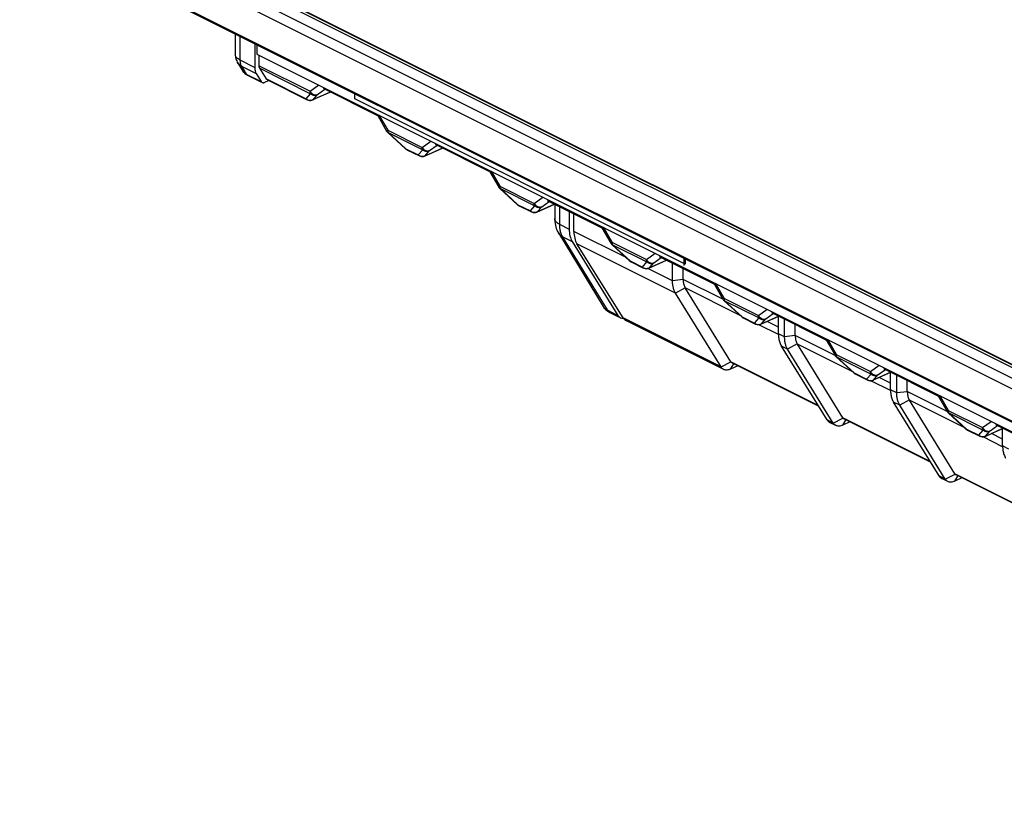
# Model space of a CAD drawing. Units: millimetres. Extents: x 75 to 166, y 32 to 156.
# Drawn here: x 75 to 106, y 41 to 66 of the extents above; entities that cross this region are included whole.
import ezdxf

# ---------------------------------------------------------------- set-up
doc = ezdxf.new("R2010")
doc.units = ezdxf.units.MM
doc.header["$LTSCALE"] = 16.335
doc.layers.get('0').update_dxf_attribs({"linetype": 'CONTINUOUS'})
for name, color, linetype in [('ASSI', 7, 'CONTINUOUS'), ('DRAFT', 7, 'CONTINUOUS'), ('RACCORDO', 7, 'CONTINUOUS')]:
    doc.layers.add(name, color=color, linetype=linetype)

msp = doc.modelspace()

# ---------------------------------------------------------------- linework, layer by layer
at = {"color": 7, "linetype": 'CONTINUOUS'}
for p, q in [((75.177, 70.499), (123.119, 46.528)), ((123.128, 46.534), (75.185, 70.505)), ((75.106, 70.448), (123.189, 46.406)), ((82.177, 65.187), (82.177, 64.436)), ((82.248, 65.151), (82.248, 64.855)), ((82.248, 64.855), (130.19, 40.884)), ((82.319, 64.484), (82.319, 64.819)), ((82.545, 64.07), (82.338, 64.407)), ((82.225, 64.243), (82.38, 63.991)), ((82.5, 63.965), (82.616, 64.02)), ((82.578, 64.039), (83.834, 63.411)), ((82.413, 63.96), (82.421, 63.957)), ((85.34, 63.44), (85.34, 63.605)), ((95.756, 58.232), (85.34, 63.44)), ((86.979, 61.839), (87.37, 61.643)), ((90.514, 60.071), (90.905, 59.876)), ((95.726, 58.191), (95.726, 58.412)), ((95.756, 58.397), (95.756, 58.232)), ((94.05, 58.303), (94.441, 58.108)), ((95.356, 57.705), (95.356, 58.264)), ((95.691, 57.75), (95.691, 58.097)), ((97.586, 56.535), (97.976, 56.34)), ((98.697, 56.035), (98.697, 56.583)), ((96.971, 54.911), (93.885, 56.455)), ((98.892, 55.937), (98.892, 56.497)), ((99.227, 55.982), (99.227, 56.329)), ((97.412, 55.029), (97.189, 54.922)), ((101.121, 54.768), (101.512, 54.572)), ((102.232, 54.267), (102.232, 54.815)), ((102.427, 54.17), (102.427, 54.729)), ((102.762, 54.215), (102.762, 54.562)), ((100.507, 53.143), (100.311, 53.241)), ((100.948, 53.262), (100.724, 53.155)), ((104.657, 53), (105.047, 52.805)), ((105.768, 52.5), (105.768, 53.047)), ((104.042, 51.376), (103.847, 51.473)), ((104.483, 51.494), (104.26, 51.387))]:
    msp.add_line(p, q, dxfattribs=at)
for points in [[(82.177, 64.436), (82.178, 64.411), (82.18, 64.387), (82.183, 64.364), (82.187, 64.341), (82.192, 64.319), (82.199, 64.299), (82.206, 64.279), (82.215, 64.261), (82.225, 64.243)], [(82.338, 64.407), (82.334, 64.413), (82.33, 64.421), (82.327, 64.429), (82.325, 64.437), (82.323, 64.446), (82.321, 64.455), (82.32, 64.464), (82.319, 64.474), (82.319, 64.484)], [(82.38, 63.991), (82.387, 63.982), (82.394, 63.974), (82.402, 63.967), (82.411, 63.961), (82.413, 63.96)], [(82.578, 64.039), (82.576, 64.04), (82.564, 64.048), (82.554, 64.058), (82.545, 64.07)], [(82.421, 63.957), (82.431, 63.954), (82.441, 63.952), (82.453, 63.952), (82.464, 63.953), (82.476, 63.956), (82.488, 63.96), (82.5, 63.965)]]:
    msp.add_lwpolyline(points, dxfattribs=at)
at = {"layer": 'ASSI', "color": 7, "linetype": 'CONTINUOUS'}
for p, q in [((75.832, 68.359), (124.633, 43.959)), ((81.948, 64.193), (82.374, 63.98)), ((97.191, 55.156), (95.757, 57.48)), ((93.375, 56.709), (93.716, 56.539)), ((100.726, 53.388), (99.293, 55.712)), ((99.959, 53.756), (97.229, 55.121)), ((104.262, 51.62), (102.828, 53.945)), ((103.495, 51.988), (100.764, 53.353)), ((107.031, 50.22), (104.3, 51.585))]:
    msp.add_line(p, q, dxfattribs=at)
at = {"layer": 'DRAFT', "color": 7, "linetype": 'CONTINUOUS'}
for p, q in [((92.096, 59.895), (92.096, 59.336)), ((92.244, 59.261), (92.24, 59.823)), ((92.191, 58.95), (93.633, 56.617)), ((93.801, 56.533), (92.342, 58.874))]:
    msp.add_line(p, q, dxfattribs=at)
at = {"layer": 'DRAFT', "color": 253, "linetype": 'CONTINUOUS'}
for p, q in [((93.893, 58.437), (92.244, 59.261)), ((95.451, 57.32), (92.342, 58.874)), ((95.356, 57.705), (94.58, 58.093)), ((96.889, 54.989), (93.801, 56.533))]:
    msp.add_line(p, q, dxfattribs=at)
at = {"layer": 'DRAFT', "color": 7, "linetype": 'CONTINUOUS'}
for centre, major_axis, ratio, start_param, end_param in [((92.805, 59.688), (0.45, 0.893), 0.614507, -4.025947, -3.502348), ((92.951, 59.615), (0.439, 0.898), 0.616707, -4.032988, -3.50939), ((93.941, 56.986), (0.225, 0.447), 0.614507, -3.502348, -2.828291), ((94.106, 56.903), (0.22, 0.449), 0.616707, -3.50939, -3.146911)]:
    msp.add_ellipse(centre, major_axis=major_axis, ratio=ratio, start_param=start_param, end_param=end_param, dxfattribs=at)
at = {"layer": 'RACCORDO', "color": 253, "linetype": 'CONTINUOUS'}
for p, q in [((74.764, 70.285), (123.531, 45.901)), ((74.858, 69.9), (123.627, 45.515)), ((75.75, 68.437), (124.55, 44.037)), ((81.712, 65.419), (81.712, 64.669)), ((81.712, 64.669), (82.177, 64.436)), ((81.639, 64.585), (81.639, 64.585)), ((81.759, 64.476), (81.912, 64.225)), ((81.759, 64.476), (82.225, 64.243)), ((82.319, 64.484), (83.923, 63.681)), ((82.338, 64.407), (83.942, 63.604)), ((81.912, 64.225), (82.38, 63.991)), ((82.545, 64.07), (83.801, 63.442)), ((83.923, 63.681), (84.197, 63.88)), ((84.16, 63.577), (84.392, 63.746)), ((83.801, 63.442), (83.942, 63.604)), ((83.907, 63.396), (83.926, 63.395)), ((84.001, 63.408), (84.565, 63.66)), ((84.019, 63.415), (84.16, 63.577)), ((86.097, 62.93), (86.371, 62.457)), ((86.371, 62.457), (87.459, 61.914)), ((86.388, 62.384), (86.39, 62.38)), ((86.39, 62.38), (86.946, 61.87)), ((86.39, 62.38), (87.478, 61.837)), ((86.936, 61.869), (86.933, 61.87)), ((86.946, 61.87), (87.337, 61.675)), ((86.976, 61.84), (86.979, 61.839)), ((87.337, 61.675), (87.478, 61.837)), ((87.459, 61.914), (87.732, 62.113)), ((87.537, 61.64), (88.1, 61.892)), ((87.554, 61.648), (87.695, 61.81)), ((87.695, 61.81), (87.928, 61.979)), ((87.443, 61.628), (87.462, 61.627)), ((89.633, 61.162), (89.907, 60.69)), ((89.907, 60.69), (90.994, 60.146)), ((89.923, 60.616), (89.926, 60.613)), ((89.926, 60.613), (91.013, 60.069)), ((89.926, 60.613), (90.481, 60.102)), ((90.994, 60.146), (91.268, 60.345)), ((90.472, 60.101), (90.469, 60.103)), ((90.481, 60.102), (90.872, 59.907)), ((90.512, 60.072), (90.514, 60.071)), ((90.872, 59.907), (91.013, 60.069)), ((91.072, 59.872), (91.636, 60.125)), ((91.09, 59.88), (91.231, 60.042)), ((91.231, 60.042), (91.463, 60.211)), ((91.786, 60.05), (91.786, 59.49)), ((90.978, 59.861), (90.997, 59.859)), ((91.786, 59.49), (92.096, 59.336)), ((93.168, 59.395), (93.442, 58.922)), ((91.88, 59.105), (92.191, 58.95)), ((91.88, 59.105), (93.292, 56.787)), ((93.442, 58.922), (94.53, 58.378)), ((93.459, 58.849), (93.461, 58.845)), ((93.461, 58.845), (94.549, 58.301)), ((93.461, 58.845), (94.017, 58.334)), ((94.53, 58.378), (94.804, 58.577)), ((94.766, 58.274), (94.999, 58.443)), ((94.007, 58.333), (94.004, 58.335)), ((94.017, 58.334), (94.408, 58.139)), ((94.047, 58.305), (94.05, 58.303)), ((94.408, 58.139), (94.549, 58.301)), ((94.514, 58.093), (94.533, 58.091)), ((94.608, 58.104), (95.171, 58.357)), ((94.625, 58.112), (94.766, 58.274)), ((95.691, 57.744), (95.356, 57.705)), ((95.755, 57.484), (95.451, 57.32)), ((96.945, 57.123), (95.691, 57.75)), ((97.487, 56.615), (95.757, 57.48)), ((96.704, 57.627), (96.978, 57.154)), ((96.978, 57.154), (98.065, 56.61)), ((96.994, 57.081), (96.997, 57.077)), ((96.997, 57.077), (98.084, 56.533)), ((96.997, 57.077), (97.553, 56.567)), ((93.292, 56.787), (93.633, 56.617)), ((97.543, 56.566), (97.54, 56.567)), ((97.553, 56.567), (97.943, 56.371)), ((97.583, 56.537), (97.586, 56.535)), ((97.943, 56.371), (98.084, 56.533)), ((98.065, 56.61), (98.339, 56.809)), ((98.143, 56.337), (98.707, 56.589)), ((98.302, 56.506), (98.535, 56.675)), ((98.049, 56.325), (98.068, 56.324)), ((98.697, 56.01), (98.078, 56.32)), ((98.161, 56.344), (98.302, 56.506)), ((98.697, 56.247), (98.343, 56.424)), ((98.892, 55.937), (98.697, 56.035)), ((99.227, 55.976), (98.892, 55.937)), ((100.481, 55.355), (99.227, 55.982)), ((98.987, 55.552), (98.791, 55.65)), ((99.29, 55.716), (98.987, 55.552)), ((101.023, 54.847), (99.293, 55.712)), ((100.239, 55.859), (100.513, 55.386)), ((100.513, 55.386), (101.601, 54.843)), ((100.53, 55.313), (100.532, 55.309)), ((100.532, 55.309), (101.62, 54.765)), ((100.532, 55.309), (101.088, 54.799)), ((96.889, 54.989), (97.197, 55.147)), ((97.189, 54.922), (97.288, 55.084)), ((99.945, 53.779), (97.191, 55.156)), ((101.601, 54.843), (101.875, 55.041)), ((101.078, 54.798), (101.075, 54.799)), ((101.088, 54.799), (101.479, 54.603)), ((101.118, 54.769), (101.121, 54.768)), ((101.479, 54.603), (101.62, 54.765)), ((101.679, 54.569), (102.242, 54.821)), ((101.696, 54.576), (101.837, 54.739)), ((101.837, 54.739), (102.07, 54.908)), ((101.585, 54.557), (101.604, 54.556)), ((102.233, 54.242), (101.614, 54.552)), ((102.232, 54.48), (101.878, 54.656)), ((102.427, 54.17), (102.232, 54.267)), ((102.762, 54.209), (102.427, 54.17)), ((104.016, 53.587), (102.762, 54.215)), ((103.775, 54.091), (104.049, 53.619)), ((102.522, 53.784), (102.327, 53.882)), ((102.826, 53.949), (102.522, 53.784)), ((104.558, 53.08), (102.828, 53.945)), ((104.049, 53.619), (105.136, 53.075)), ((104.066, 53.545), (104.068, 53.541)), ((104.068, 53.541), (105.155, 52.998)), ((104.068, 53.541), (104.624, 53.031)), ((100.424, 53.221), (100.229, 53.319)), ((100.424, 53.221), (100.733, 53.379)), ((100.724, 53.155), (100.824, 53.316)), ((103.481, 52.011), (100.726, 53.388)), ((105.136, 53.075), (105.41, 53.274)), ((105.373, 52.971), (105.606, 53.14)), ((104.614, 53.03), (104.611, 53.032)), ((104.624, 53.031), (105.014, 52.836)), ((104.654, 53.001), (104.657, 53)), ((105.014, 52.836), (105.155, 52.998)), ((105.214, 52.801), (105.778, 53.054)), ((105.232, 52.809), (105.373, 52.971)), ((105.768, 52.712), (105.414, 52.889)), ((105.12, 52.79), (105.139, 52.788)), ((105.768, 52.475), (105.15, 52.784)), ((105.963, 52.402), (105.768, 52.5)), ((103.96, 51.453), (104.268, 51.611)), ((107.016, 50.243), (104.262, 51.62)), ((103.96, 51.453), (103.764, 51.551)), ((104.26, 51.387), (104.36, 51.549))]:
    msp.add_line(p, q, dxfattribs=at)
at = {"layer": 'RACCORDO', "color": 7, "linetype": 'CONTINUOUS'}
for p, q in [((81.566, 65.493), (81.566, 64.846)), ((81.639, 64.585), (81.785, 64.344)), ((81.924, 64.206), (81.944, 64.195)), ((81.943, 64.195), (81.948, 64.193)), ((84.332, 63.777), (86.051, 62.917)), ((84.567, 63.659), (84.005, 63.408)), ((86.058, 62.913), (86.339, 62.428)), ((86.339, 62.428), (86.347, 62.416)), ((86.373, 62.385), (86.377, 62.381)), ((86.377, 62.381), (86.933, 61.87)), ((86.966, 61.846), (86.979, 61.839)), ((88.102, 61.892), (87.541, 61.64)), ((87.867, 62.009), (89.587, 61.149)), ((89.594, 61.146), (89.875, 60.66)), ((89.875, 60.66), (89.882, 60.649)), ((89.908, 60.617), (89.913, 60.613)), ((89.913, 60.613), (90.469, 60.103)), ((90.502, 60.078), (90.514, 60.071)), ((91.638, 60.124), (91.076, 59.872)), ((91.403, 60.241), (93.122, 59.381)), ((91.64, 60.125), (91.64, 59.667)), ((93.129, 59.378), (93.411, 58.892)), ((93.411, 58.892), (93.418, 58.881)), ((93.444, 58.849), (93.448, 58.845)), ((93.448, 58.845), (94.004, 58.335)), ((94.938, 58.473), (96.658, 57.614)), ((94.037, 58.31), (94.05, 58.303)), ((95.173, 58.356), (94.612, 58.104)), ((96.665, 57.61), (96.946, 57.125)), ((96.889, 54.989), (95.451, 57.32)), ((96.946, 57.125), (96.953, 57.113)), ((96.979, 57.082), (96.984, 57.078)), ((96.984, 57.078), (97.54, 56.567)), ((97.573, 56.543), (97.586, 56.535)), ((98.709, 56.588), (98.147, 56.337)), ((98.474, 56.706), (100.194, 55.846)), ((100.229, 53.319), (98.791, 55.65)), ((100.2, 55.842), (100.482, 55.357)), ((100.424, 53.221), (98.987, 55.552)), ((100.482, 55.357), (100.489, 55.345)), ((100.515, 55.314), (100.519, 55.31)), ((100.519, 55.31), (101.075, 54.799)), ((101.108, 54.775), (101.121, 54.768)), ((102.244, 54.82), (101.683, 54.569)), ((102.01, 54.938), (103.729, 54.078)), ((103.736, 54.075), (104.017, 53.589)), ((103.764, 51.551), (102.327, 53.882)), ((103.96, 51.453), (102.522, 53.784)), ((104.017, 53.589), (104.024, 53.578)), ((104.051, 53.546), (104.055, 53.542)), ((104.055, 53.542), (104.611, 53.032)), ((105.545, 53.17), (107.265, 52.31)), ((104.644, 53.007), (104.657, 53)), ((105.78, 53.053), (105.219, 52.801))]:
    msp.add_line(p, q, dxfattribs=at)
at = {"layer": 'RACCORDO', "color": 253, "linetype": 'CONTINUOUS'}
for points in [[(81.568, 64.822), (81.566, 64.843), (81.566, 64.846)], [(81.712, 64.669), (81.683, 64.685), (81.656, 64.702), (81.633, 64.72), (81.613, 64.739), (81.596, 64.759), (81.583, 64.779), (81.574, 64.8), (81.568, 64.822)], [(81.712, 64.669), (81.713, 64.644), (81.714, 64.62), (81.717, 64.596), (81.721, 64.574), (81.727, 64.552), (81.733, 64.531), (81.741, 64.512), (81.75, 64.493), (81.759, 64.476)], [(81.759, 64.476), (81.73, 64.493), (81.703, 64.512), (81.679, 64.534), (81.657, 64.559), (81.639, 64.585)], [(81.785, 64.344), (81.803, 64.319), (81.821, 64.296), (81.842, 64.275), (81.864, 64.256), (81.887, 64.24), (81.912, 64.225)], [(81.914, 64.225), (81.922, 64.213), (81.931, 64.203), (81.942, 64.196), (81.944, 64.195)], [(81.915, 64.224), (81.922, 64.214), (81.929, 64.206), (81.937, 64.199), (81.946, 64.194), (81.948, 64.193)], [(83.923, 63.681), (83.934, 63.664), (83.946, 63.648), (83.96, 63.633), (83.975, 63.619), (83.99, 63.606), (84.007, 63.595), (84.024, 63.585), (84.041, 63.578), (84.059, 63.572), (84.077, 63.568), (84.094, 63.566), (84.112, 63.566), (84.128, 63.568), (84.144, 63.572), (84.16, 63.577)], [(83.942, 63.604), (83.94, 63.609), (83.937, 63.613), (83.935, 63.618), (83.933, 63.624), (83.931, 63.629), (83.929, 63.635), (83.927, 63.642), (83.926, 63.649), (83.925, 63.656), (83.924, 63.664), (83.923, 63.673), (83.923, 63.681)], [(83.801, 63.442), (83.817, 63.43), (83.833, 63.42), (83.851, 63.412), (83.869, 63.405)], [(83.834, 63.411), (83.832, 63.412), (83.825, 63.417), (83.818, 63.422), (83.812, 63.428), (83.806, 63.434), (83.801, 63.442)], [(83.869, 63.405), (83.888, 63.399), (83.907, 63.396)], [(83.926, 63.395), (83.946, 63.395), (83.965, 63.397), (83.983, 63.402), (84.001, 63.408)], [(83.942, 63.604), (83.958, 63.592), (83.975, 63.582), (83.992, 63.573), (84.01, 63.567), (84.029, 63.561), (84.048, 63.558), (84.068, 63.557), (84.087, 63.557), (84.106, 63.56), (84.125, 63.564), (84.143, 63.57), (84.16, 63.577)], [(84.005, 63.408), (84.01, 63.41), (84.019, 63.415)], [(86.371, 62.457), (86.362, 62.45), (86.354, 62.444), (86.347, 62.439), (86.343, 62.434), (86.34, 62.431), (86.339, 62.429), (86.339, 62.428)], [(86.371, 62.457), (86.371, 62.45), (86.372, 62.444), (86.372, 62.437), (86.373, 62.431), (86.374, 62.426), (86.375, 62.42), (86.376, 62.415), (86.377, 62.41), (86.379, 62.405), (86.38, 62.401), (86.382, 62.396), (86.384, 62.392), (86.386, 62.388), (86.388, 62.384)], [(86.39, 62.38), (86.384, 62.379), (86.38, 62.379), (86.377, 62.381)], [(86.946, 61.87), (86.94, 61.869), (86.936, 61.869)], [(86.946, 61.87), (86.949, 61.865), (86.953, 61.86), (86.957, 61.856), (86.961, 61.851), (86.966, 61.847), (86.971, 61.844), (86.976, 61.84)], [(87.459, 61.914), (87.47, 61.896), (87.482, 61.88), (87.496, 61.865), (87.51, 61.851), (87.526, 61.838), (87.542, 61.827), (87.559, 61.818), (87.577, 61.81), (87.594, 61.804), (87.612, 61.8), (87.63, 61.798), (87.647, 61.798), (87.664, 61.8), (87.68, 61.804), (87.695, 61.81)], [(87.478, 61.837), (87.475, 61.841), (87.473, 61.845), (87.47, 61.85), (87.468, 61.856), (87.466, 61.862), (87.464, 61.868), (87.463, 61.874), (87.461, 61.881), (87.46, 61.889), (87.459, 61.897), (87.459, 61.905), (87.459, 61.914)], [(87.478, 61.837), (87.493, 61.825), (87.51, 61.814), (87.528, 61.806), (87.546, 61.799), (87.565, 61.794), (87.584, 61.79), (87.603, 61.789), (87.623, 61.789), (87.642, 61.792), (87.66, 61.796), (87.678, 61.802), (87.695, 61.81)], [(87.37, 61.643), (87.367, 61.645), (87.36, 61.649), (87.354, 61.654), (87.348, 61.66), (87.342, 61.667), (87.337, 61.675)], [(87.337, 61.675), (87.352, 61.663), (87.369, 61.652), (87.386, 61.644), (87.405, 61.637)], [(87.405, 61.637), (87.423, 61.632), (87.443, 61.628)], [(87.462, 61.627), (87.481, 61.627), (87.5, 61.63), (87.519, 61.634), (87.537, 61.64)], [(87.541, 61.64), (87.545, 61.642), (87.554, 61.648)], [(89.907, 60.69), (89.897, 60.683), (89.889, 60.676), (89.883, 60.671), (89.878, 60.667), (89.876, 60.663), (89.875, 60.661), (89.875, 60.66)], [(89.907, 60.69), (89.907, 60.683), (89.907, 60.676), (89.908, 60.67), (89.908, 60.664), (89.909, 60.658), (89.91, 60.652), (89.911, 60.647), (89.913, 60.642), (89.914, 60.637), (89.916, 60.633), (89.917, 60.629), (89.919, 60.624), (89.921, 60.62), (89.923, 60.616)], [(89.926, 60.613), (89.92, 60.611), (89.916, 60.612), (89.913, 60.613)], [(90.481, 60.102), (90.476, 60.101), (90.472, 60.101)], [(90.481, 60.102), (90.485, 60.097), (90.488, 60.093), (90.492, 60.088), (90.496, 60.084), (90.501, 60.08), (90.506, 60.076), (90.512, 60.072)], [(90.994, 60.146), (91.005, 60.129), (91.018, 60.112), (91.031, 60.097), (91.046, 60.083), (91.061, 60.07), (91.078, 60.059), (91.095, 60.05), (91.112, 60.042), (91.13, 60.036), (91.148, 60.033), (91.165, 60.031), (91.183, 60.03), (91.199, 60.032), (91.216, 60.036), (91.231, 60.042)], [(91.013, 60.069), (91.011, 60.073), (91.008, 60.078), (91.006, 60.083), (91.004, 60.088), (91.002, 60.094), (91, 60.1), (90.998, 60.106), (90.997, 60.113), (90.996, 60.121), (90.995, 60.129), (90.994, 60.137), (90.994, 60.146)], [(91.013, 60.069), (91.029, 60.057), (91.046, 60.047), (91.063, 60.038), (91.081, 60.031), (91.1, 60.026), (91.119, 60.023), (91.139, 60.021), (91.158, 60.022), (91.177, 60.024), (91.196, 60.028), (91.214, 60.034), (91.231, 60.042)], [(90.905, 59.876), (90.903, 59.877), (90.896, 59.881), (90.889, 59.886), (90.883, 59.892), (90.877, 59.899), (90.872, 59.907)], [(90.872, 59.907), (90.888, 59.895), (90.904, 59.885), (90.922, 59.876), (90.94, 59.869)], [(90.94, 59.869), (90.959, 59.864), (90.978, 59.861)], [(90.997, 59.859), (91.017, 59.86), (91.036, 59.862), (91.054, 59.866), (91.072, 59.872)], [(91.076, 59.872), (91.081, 59.874), (91.09, 59.88)], [(91.786, 59.49), (91.757, 59.506), (91.731, 59.523), (91.707, 59.542), (91.687, 59.561), (91.671, 59.581), (91.657, 59.601), (91.648, 59.622), (91.642, 59.644), (91.64, 59.665), (91.64, 59.667)], [(91.786, 59.49), (91.786, 59.469), (91.787, 59.448), (91.788, 59.426), (91.79, 59.406), (91.791, 59.385), (91.794, 59.365), (91.797, 59.345), (91.8, 59.326), (91.804, 59.307)], [(91.88, 59.105), (91.85, 59.122), (91.823, 59.142), (91.799, 59.164), (91.778, 59.188), (91.759, 59.215)], [(91.804, 59.307), (91.808, 59.288), (91.812, 59.269), (91.817, 59.251), (91.822, 59.233), (91.828, 59.216), (91.834, 59.199), (91.841, 59.182), (91.848, 59.166), (91.855, 59.15), (91.863, 59.135), (91.871, 59.12), (91.88, 59.105)], [(93.442, 58.922), (93.433, 58.915), (93.425, 58.909), (93.419, 58.903), (93.414, 58.899), (93.411, 58.896), (93.41, 58.893), (93.411, 58.892)], [(93.442, 58.922), (93.442, 58.915), (93.443, 58.908), (93.443, 58.902), (93.444, 58.896), (93.445, 58.89), (93.446, 58.885), (93.447, 58.879), (93.448, 58.874), (93.45, 58.87), (93.451, 58.865), (93.453, 58.861), (93.455, 58.857), (93.457, 58.852), (93.459, 58.849)], [(93.461, 58.845), (93.456, 58.844), (93.451, 58.844), (93.448, 58.845)], [(94.017, 58.334), (94.011, 58.333), (94.007, 58.333)], [(94.017, 58.334), (94.02, 58.329), (94.024, 58.325), (94.028, 58.32), (94.032, 58.316), (94.037, 58.312), (94.042, 58.308), (94.047, 58.305)], [(94.441, 58.108), (94.438, 58.109), (94.432, 58.113), (94.425, 58.118), (94.419, 58.124), (94.413, 58.131), (94.408, 58.139)], [(94.408, 58.139), (94.423, 58.127), (94.44, 58.117), (94.457, 58.108), (94.476, 58.101)], [(94.476, 58.101), (94.494, 58.096), (94.514, 58.093)], [(94.53, 58.378), (94.541, 58.361), (94.553, 58.344), (94.567, 58.329), (94.581, 58.315), (94.597, 58.303), (94.613, 58.292), (94.63, 58.282), (94.648, 58.275), (94.666, 58.269), (94.683, 58.265), (94.701, 58.263), (94.718, 58.263), (94.735, 58.265), (94.751, 58.268), (94.766, 58.274)], [(94.549, 58.301), (94.546, 58.305), (94.544, 58.31), (94.541, 58.315), (94.539, 58.32), (94.537, 58.326), (94.536, 58.332), (94.534, 58.339), (94.532, 58.346), (94.531, 58.353), (94.53, 58.361), (94.53, 58.369), (94.53, 58.378)], [(94.533, 58.091), (94.552, 58.092), (94.571, 58.094), (94.59, 58.098), (94.608, 58.104)], [(94.549, 58.301), (94.564, 58.289), (94.581, 58.279), (94.599, 58.27), (94.617, 58.263), (94.636, 58.258), (94.655, 58.255), (94.674, 58.253), (94.694, 58.254), (94.713, 58.256), (94.731, 58.26), (94.749, 58.266), (94.766, 58.274)], [(94.612, 58.104), (94.616, 58.106), (94.625, 58.112)], [(96.978, 57.154), (96.968, 57.147), (96.96, 57.141), (96.954, 57.136), (96.95, 57.131), (96.947, 57.128), (96.946, 57.125), (96.946, 57.125)], [(96.978, 57.154), (96.978, 57.147), (96.978, 57.14), (96.979, 57.134), (96.979, 57.128), (96.98, 57.122), (96.981, 57.117), (96.983, 57.112), (96.984, 57.107), (96.985, 57.102), (96.987, 57.097), (96.989, 57.093), (96.99, 57.089), (96.992, 57.085), (96.994, 57.081)], [(93.292, 56.787), (93.263, 56.804), (93.236, 56.823), (93.212, 56.845), (93.19, 56.87), (93.172, 56.896)], [(96.997, 57.077), (96.991, 57.076), (96.987, 57.076), (96.984, 57.078)], [(93.292, 56.787), (93.305, 56.768), (93.319, 56.751), (93.335, 56.736), (93.352, 56.723), (93.37, 56.712), (93.375, 56.709)], [(97.553, 56.567), (97.547, 56.565), (97.543, 56.566)], [(97.553, 56.567), (97.556, 56.562), (97.559, 56.557), (97.563, 56.552), (97.567, 56.548), (97.572, 56.544), (97.577, 56.54), (97.583, 56.537)], [(98.065, 56.61), (98.076, 56.593), (98.089, 56.577), (98.102, 56.561), (98.117, 56.547), (98.133, 56.535), (98.149, 56.524), (98.166, 56.514), (98.183, 56.507), (98.201, 56.501), (98.219, 56.497), (98.236, 56.495), (98.254, 56.495), (98.27, 56.497), (98.287, 56.501), (98.302, 56.506)], [(98.084, 56.533), (98.082, 56.538), (98.079, 56.542), (98.077, 56.547), (98.075, 56.553), (98.073, 56.558), (98.071, 56.564), (98.069, 56.571), (98.068, 56.578), (98.067, 56.585), (98.066, 56.593), (98.065, 56.602), (98.065, 56.61)], [(98.084, 56.533), (98.1, 56.521), (98.117, 56.511), (98.134, 56.502), (98.153, 56.495), (98.171, 56.49), (98.191, 56.487), (98.21, 56.486), (98.229, 56.486), (98.248, 56.488), (98.267, 56.493), (98.285, 56.499), (98.302, 56.506)], [(97.976, 56.34), (97.974, 56.341), (97.967, 56.346), (97.961, 56.351), (97.954, 56.357), (97.949, 56.363), (97.943, 56.371)], [(97.943, 56.371), (97.959, 56.359), (97.975, 56.349), (97.993, 56.34), (98.011, 56.334)], [(98.011, 56.334), (98.03, 56.328), (98.049, 56.325)], [(98.068, 56.324), (98.088, 56.324), (98.107, 56.326), (98.125, 56.331), (98.143, 56.337)], [(98.148, 56.337), (98.152, 56.339), (98.161, 56.344)], [(100.513, 55.386), (100.504, 55.379), (100.496, 55.373), (100.49, 55.368), (100.485, 55.363), (100.482, 55.36), (100.481, 55.358), (100.482, 55.357)], [(100.513, 55.386), (100.513, 55.379), (100.514, 55.373), (100.514, 55.366), (100.515, 55.36), (100.516, 55.355), (100.517, 55.349), (100.518, 55.344), (100.519, 55.339), (100.521, 55.334), (100.522, 55.33), (100.524, 55.325), (100.526, 55.321), (100.528, 55.317), (100.53, 55.313)], [(100.532, 55.309), (100.527, 55.308), (100.522, 55.308), (100.519, 55.31)], [(101.088, 54.799), (101.082, 54.798), (101.078, 54.798)], [(101.088, 54.799), (101.091, 54.794), (101.095, 54.789), (101.099, 54.785), (101.103, 54.78), (101.108, 54.776), (101.113, 54.773), (101.118, 54.769)], [(101.601, 54.843), (101.612, 54.825), (101.624, 54.809), (101.638, 54.794), (101.652, 54.78), (101.668, 54.767), (101.684, 54.756), (101.701, 54.747), (101.719, 54.739), (101.737, 54.733), (101.754, 54.729), (101.772, 54.727), (101.789, 54.727), (101.806, 54.729), (101.822, 54.733), (101.837, 54.739)], [(101.62, 54.765), (101.617, 54.77), (101.615, 54.774), (101.613, 54.779), (101.61, 54.785), (101.608, 54.79), (101.607, 54.797), (101.605, 54.803), (101.604, 54.81), (101.602, 54.818), (101.602, 54.825), (101.601, 54.834), (101.601, 54.843)], [(101.62, 54.765), (101.635, 54.754), (101.652, 54.743), (101.67, 54.735), (101.688, 54.728), (101.707, 54.723), (101.726, 54.719), (101.745, 54.718), (101.765, 54.718), (101.784, 54.721), (101.802, 54.725), (101.82, 54.731), (101.837, 54.739)], [(101.512, 54.572), (101.509, 54.574), (101.503, 54.578), (101.496, 54.583), (101.49, 54.589), (101.484, 54.596), (101.479, 54.603)], [(101.479, 54.603), (101.494, 54.592), (101.511, 54.581), (101.529, 54.573), (101.547, 54.566)], [(101.547, 54.566), (101.566, 54.561), (101.585, 54.557)], [(101.604, 54.556), (101.623, 54.556), (101.642, 54.559), (101.661, 54.563), (101.679, 54.569)], [(101.683, 54.569), (101.687, 54.571), (101.696, 54.576)], [(104.049, 53.619), (104.039, 53.612), (104.031, 53.605), (104.025, 53.6), (104.021, 53.596), (104.018, 53.592), (104.017, 53.59), (104.017, 53.589)], [(104.049, 53.619), (104.049, 53.612), (104.049, 53.605), (104.05, 53.599), (104.05, 53.593), (104.051, 53.587), (104.052, 53.581), (104.054, 53.576), (104.055, 53.571), (104.056, 53.566), (104.058, 53.562), (104.06, 53.557), (104.061, 53.553), (104.063, 53.549), (104.066, 53.545)], [(104.068, 53.541), (104.062, 53.54), (104.058, 53.54), (104.055, 53.542)], [(104.624, 53.031), (104.618, 53.03), (104.614, 53.03)], [(104.624, 53.031), (104.627, 53.026), (104.63, 53.021), (104.634, 53.017), (104.639, 53.013), (104.643, 53.008), (104.648, 53.005), (104.654, 53.001)], [(105.047, 52.805), (105.045, 52.806), (105.038, 52.81), (105.032, 52.815), (105.025, 52.821), (105.02, 52.828), (105.014, 52.836)], [(105.014, 52.836), (105.03, 52.824), (105.047, 52.814), (105.064, 52.805), (105.082, 52.798)], [(105.082, 52.798), (105.101, 52.793), (105.12, 52.79)], [(105.136, 53.075), (105.147, 53.058), (105.16, 53.041), (105.173, 53.026), (105.188, 53.012), (105.204, 52.999), (105.22, 52.988), (105.237, 52.979), (105.254, 52.971), (105.272, 52.965), (105.29, 52.961), (105.308, 52.959), (105.325, 52.959), (105.342, 52.961), (105.358, 52.965), (105.373, 52.971)], [(105.155, 52.998), (105.153, 53.002), (105.15, 53.007), (105.148, 53.012), (105.146, 53.017), (105.144, 53.023), (105.142, 53.029), (105.14, 53.035), (105.139, 53.042), (105.138, 53.05), (105.137, 53.058), (105.137, 53.066), (105.136, 53.075)], [(105.139, 52.788), (105.159, 52.789), (105.178, 52.791), (105.196, 52.795), (105.214, 52.801)], [(105.155, 52.998), (105.171, 52.986), (105.188, 52.976), (105.205, 52.967), (105.224, 52.96), (105.242, 52.955), (105.262, 52.952), (105.281, 52.95), (105.3, 52.951), (105.319, 52.953), (105.338, 52.957), (105.356, 52.963), (105.373, 52.971)], [(105.219, 52.801), (105.223, 52.803), (105.232, 52.809)]]:
    msp.add_lwpolyline(points, dxfattribs=at)
at = {"layer": 'RACCORDO', "color": 7, "linetype": 'CONTINUOUS'}
for points in [[(81.566, 64.846), (81.566, 64.821), (81.569, 64.783), (81.576, 64.746), (81.585, 64.709), (81.596, 64.672), (81.611, 64.637), (81.629, 64.602), (81.639, 64.585)], [(81.785, 64.344), (81.795, 64.329), (81.817, 64.299)], [(81.817, 64.299), (81.842, 64.271), (81.868, 64.246)], [(81.868, 64.246), (81.895, 64.225), (81.924, 64.206)], [(83.9, 63.392), (83.883, 63.394), (83.866, 63.399), (83.85, 63.404), (83.834, 63.411)], [(83.934, 63.39), (83.917, 63.39), (83.9, 63.392)], [(83.983, 63.399), (83.967, 63.395), (83.95, 63.392), (83.934, 63.39)], [(84.005, 63.408), (83.999, 63.405), (83.983, 63.399)], [(86.347, 62.416), (86.359, 62.4), (86.373, 62.385)], [(86.933, 61.87), (86.942, 61.863), (86.954, 61.854), (86.966, 61.846)], [(87.435, 61.624), (87.418, 61.627), (87.402, 61.631), (87.385, 61.636), (87.37, 61.643)], [(87.469, 61.623), (87.452, 61.622), (87.435, 61.624)], [(87.519, 61.631), (87.502, 61.627), (87.486, 61.624), (87.469, 61.623)], [(87.541, 61.64), (87.535, 61.637), (87.519, 61.631)], [(89.882, 60.649), (89.894, 60.632), (89.908, 60.617)], [(90.469, 60.103), (90.477, 60.095), (90.489, 60.086), (90.502, 60.078)], [(90.971, 59.856), (90.954, 59.859), (90.937, 59.863), (90.921, 59.869), (90.905, 59.876)], [(91.005, 59.855), (90.988, 59.855), (90.971, 59.856)], [(91.054, 59.864), (91.038, 59.859), (91.021, 59.856), (91.005, 59.855)], [(91.076, 59.872), (91.07, 59.869), (91.054, 59.864)], [(91.64, 59.667), (91.64, 59.628), (91.644, 59.571), (91.651, 59.515), (91.662, 59.46), (91.675, 59.408), (91.691, 59.357), (91.711, 59.308), (91.732, 59.262), (91.756, 59.219), (93.172, 56.896)], [(93.418, 58.881), (93.43, 58.865), (93.444, 58.849)], [(94.004, 58.335), (94.013, 58.327), (94.025, 58.318), (94.037, 58.31)], [(94.506, 58.088), (94.489, 58.091), (94.473, 58.095), (94.456, 58.101), (94.441, 58.108)], [(94.54, 58.087), (94.523, 58.087), (94.506, 58.088)], [(94.59, 58.096), (94.573, 58.092), (94.557, 58.089), (94.54, 58.087)], [(94.612, 58.104), (94.606, 58.102), (94.59, 58.096)], [(95.451, 57.32), (95.44, 57.339), (95.429, 57.359), (95.419, 57.381), (95.409, 57.404), (95.4, 57.428), (95.392, 57.453), (95.384, 57.479), (95.377, 57.505), (95.372, 57.533), (95.367, 57.561), (95.363, 57.589), (95.36, 57.618), (95.358, 57.647), (95.357, 57.676), (95.356, 57.705)], [(95.691, 57.744), (95.692, 57.711), (95.695, 57.678), (95.699, 57.647), (95.705, 57.616), (95.712, 57.587), (95.721, 57.559), (95.731, 57.533), (95.742, 57.508), (95.755, 57.484)], [(93.171, 56.897), (93.183, 56.878), (93.205, 56.848)], [(93.205, 56.848), (93.229, 56.82), (93.254, 56.794), (93.282, 56.77), (93.312, 56.747), (93.343, 56.727), (93.375, 56.709)], [(96.953, 57.113), (96.965, 57.097), (96.979, 57.082)], [(97.54, 56.567), (97.548, 56.56), (97.56, 56.551), (97.573, 56.543)], [(98.042, 56.32), (98.025, 56.323), (98.008, 56.327), (97.992, 56.333), (97.976, 56.34)], [(98.076, 56.319), (98.059, 56.319), (98.042, 56.32)], [(98.125, 56.328), (98.109, 56.324), (98.092, 56.321), (98.076, 56.319)], [(98.148, 56.337), (98.141, 56.334), (98.125, 56.328)], [(98.697, 56.035), (98.697, 56), (98.699, 55.964), (98.702, 55.929), (98.707, 55.893), (98.713, 55.859), (98.721, 55.825), (98.729, 55.792), (98.74, 55.76), (98.751, 55.73), (98.763, 55.701), (98.777, 55.675), (98.791, 55.65)], [(98.987, 55.552), (98.975, 55.571), (98.964, 55.592), (98.954, 55.613), (98.944, 55.636), (98.935, 55.66), (98.927, 55.685), (98.92, 55.711), (98.913, 55.737), (98.907, 55.765), (98.902, 55.793), (98.899, 55.821), (98.896, 55.85), (98.894, 55.879), (98.892, 55.908), (98.892, 55.937)], [(99.227, 55.976), (99.228, 55.943), (99.23, 55.91), (99.235, 55.879), (99.24, 55.848), (99.247, 55.819), (99.256, 55.791), (99.266, 55.765), (99.278, 55.74), (99.29, 55.716)], [(100.489, 55.345), (100.501, 55.329), (100.515, 55.314)], [(96.971, 54.911), (96.966, 54.914), (96.944, 54.928), (96.923, 54.945), (96.905, 54.966), (96.889, 54.989)], [(97.197, 55.147), (97.207, 55.136), (97.218, 55.127), (97.229, 55.121)], [(97.189, 54.922), (97.158, 54.91), (97.128, 54.9), (97.099, 54.894), (97.07, 54.891), (97.042, 54.892), (97.015, 54.896), (96.99, 54.903), (96.971, 54.911)], [(101.075, 54.799), (101.084, 54.792), (101.096, 54.783), (101.108, 54.775)], [(101.577, 54.553), (101.56, 54.555), (101.544, 54.56), (101.527, 54.565), (101.512, 54.572)], [(101.611, 54.552), (101.594, 54.551), (101.577, 54.553)], [(101.661, 54.56), (101.645, 54.556), (101.628, 54.553), (101.611, 54.552)], [(101.683, 54.569), (101.677, 54.566), (101.661, 54.56)], [(102.232, 54.267), (102.233, 54.232), (102.235, 54.196), (102.238, 54.161), (102.243, 54.126), (102.249, 54.091), (102.256, 54.057), (102.265, 54.024), (102.275, 53.992), (102.286, 53.962), (102.299, 53.934), (102.312, 53.907), (102.327, 53.882)], [(102.522, 53.784), (102.511, 53.803), (102.5, 53.824), (102.49, 53.846), (102.48, 53.868), (102.471, 53.892), (102.463, 53.917), (102.455, 53.943), (102.449, 53.97), (102.443, 53.997), (102.438, 54.025), (102.434, 54.054), (102.431, 54.082), (102.429, 54.111), (102.428, 54.14), (102.427, 54.17)], [(102.762, 54.209), (102.763, 54.175), (102.766, 54.143), (102.77, 54.111), (102.776, 54.081), (102.783, 54.052), (102.792, 54.024), (102.802, 53.997), (102.813, 53.972), (102.826, 53.949)], [(104.024, 53.578), (104.037, 53.561), (104.051, 53.546)], [(100.229, 53.319), (100.245, 53.296), (100.264, 53.275), (100.284, 53.258), (100.306, 53.244), (100.311, 53.241)], [(100.507, 53.143), (100.502, 53.146), (100.479, 53.16), (100.459, 53.178), (100.441, 53.198), (100.424, 53.221)], [(100.724, 53.155), (100.694, 53.142), (100.664, 53.132), (100.634, 53.126), (100.606, 53.123), (100.578, 53.124), (100.551, 53.128), (100.526, 53.135), (100.507, 53.143)], [(100.733, 53.379), (100.743, 53.368), (100.753, 53.36), (100.764, 53.353)], [(104.611, 53.032), (104.619, 53.024), (104.631, 53.015), (104.644, 53.007)], [(105.113, 52.785), (105.096, 52.788), (105.079, 52.792), (105.063, 52.798), (105.047, 52.805)], [(105.219, 52.801), (105.212, 52.798), (105.196, 52.793)], [(105.147, 52.784), (105.13, 52.784), (105.113, 52.785)], [(105.196, 52.793), (105.18, 52.788), (105.164, 52.785), (105.147, 52.784)], [(105.768, 52.5), (105.768, 52.464), (105.77, 52.429), (105.773, 52.393), (105.778, 52.358), (105.784, 52.323), (105.792, 52.289), (105.8, 52.256), (105.811, 52.224), (105.822, 52.194), (105.834, 52.166), (105.848, 52.139), (105.862, 52.114)], [(104.268, 51.611), (104.278, 51.601), (104.289, 51.592), (104.3, 51.585)], [(103.764, 51.551), (103.781, 51.528), (103.799, 51.507), (103.82, 51.49), (103.842, 51.476), (103.847, 51.473)], [(104.042, 51.376), (104.037, 51.378), (104.015, 51.393), (103.994, 51.41), (103.976, 51.43), (103.96, 51.453)], [(104.26, 51.387), (104.23, 51.374), (104.2, 51.364), (104.17, 51.358), (104.141, 51.355), (104.113, 51.356), (104.087, 51.36), (104.061, 51.368), (104.042, 51.376)]]:
    msp.add_lwpolyline(points, dxfattribs=at)
for centre, major_axis, ratio, start_param, end_param in [((96.472, 57.855), (0.76, 0.241), 0.744759, 2.909269, 2.919179), ((96.472, 57.855), (0.728, 0.349), 0.581549, -3.089914, -3.080004), ((100.007, 56.087), (0.76, 0.241), 0.744759, 2.909269, 2.919179), ((100.007, 56.087), (0.728, 0.349), 0.581549, -3.089914, -3.080004), ((97.415, 55.274), (0.229, 0.11), 0.581549, -3.080004, -3.005356), ((103.543, 54.319), (0.76, 0.241), 0.744759, 2.909269, 2.919179), ((103.543, 54.319), (0.728, 0.349), 0.581549, -3.089914, -3.080004), ((100.951, 53.506), (0.229, 0.11), 0.581549, -3.080004, -3.005356), ((104.487, 51.738), (0.229, 0.11), 0.581549, -3.080004, -3.005356)]:
    msp.add_ellipse(centre, major_axis=major_axis, ratio=ratio, start_param=start_param, end_param=end_param, dxfattribs=at)

doc.saveas('drawing.dxf')
